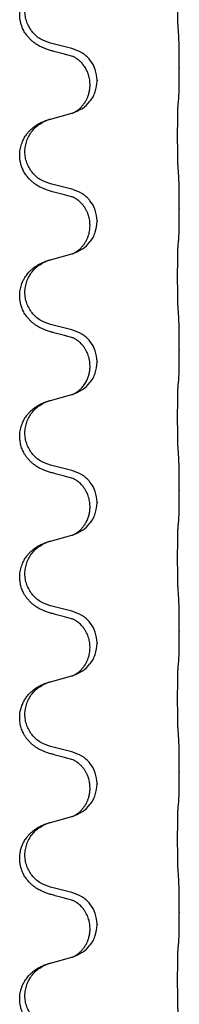
# Model space of a CAD drawing. Units: millimetres. Extents: x -57 to 712, y 258 to 600.
# Drawn here: x 658 to 660, y 426 to 437 of the extents above; entities that cross this region are included whole.
import ezdxf

# ---------------------------------------------------------------- set-up
doc = ezdxf.new("R2010")
doc.units = ezdxf.units.MM

# ---------------------------------------------------------------- blocks, each defined once
blk = doc.blocks.new('HL50W_0_110_2')
at = {"color": 7, "linetype": 'Continuous'}
for p, q in [((658.384, 436.438), (658.141, 436.498)), ((659.597, 436.216), (659.597, 436.208)), ((658.669, 436.081), (658.669, 436.074)), ((658.589, 436.026), (658.589, 436.034)), ((658.141, 435.642), (658.384, 435.709)), ((658.384, 434.851), (658.141, 434.911)), ((659.597, 434.628), (659.597, 434.621)), ((658.589, 434.439), (658.589, 434.446)), ((658.669, 434.494), (658.669, 434.486)), ((658.141, 434.055), (658.384, 434.121)), ((658.384, 433.263), (658.141, 433.323)), ((659.597, 433.041), (659.597, 433.033)), ((658.589, 432.851), (658.589, 432.859)), ((658.669, 432.906), (658.669, 432.899)), ((658.141, 432.467), (658.384, 432.534)), ((658.384, 431.676), (658.141, 431.736)), ((659.597, 431.453), (659.597, 431.446)), ((658.669, 431.319), (658.669, 431.311)), ((658.589, 431.264), (658.589, 431.271)), ((658.141, 430.88), (658.384, 430.946)), ((658.384, 430.088), (658.141, 430.148)), ((659.597, 429.866), (659.597, 429.858)), ((658.669, 429.731), (658.669, 429.724)), ((658.589, 429.676), (658.589, 429.684)), ((658.141, 429.292), (658.384, 429.359)), ((658.384, 428.501), (658.141, 428.561)), ((659.597, 428.278), (659.597, 428.271)), ((658.589, 428.089), (658.589, 428.096)), ((658.669, 428.144), (658.669, 428.136)), ((658.141, 427.705), (658.384, 427.771)), ((658.384, 426.913), (658.141, 426.973)), ((659.597, 426.691), (659.597, 426.683)), ((658.589, 426.501), (658.589, 426.509)), ((658.669, 426.556), (658.669, 426.549)), ((658.141, 426.117), (658.384, 426.184))]:
    blk.add_line(p, q, dxfattribs=at)
for points, knots in [([(659.585, 436.67), (659.584, 436.678), (659.583, 436.693), (659.582, 436.715), (659.582, 436.734), (659.581, 436.753), (659.581, 436.773), (659.58, 436.796), (659.58, 436.821), (659.579, 436.848), (659.579, 436.876), (659.579, 436.906), (659.579, 436.938), (659.578, 436.971), (659.578, 437.005), (659.578, 437.04), (659.578, 437.075), (659.578, 437.109), (659.579, 437.143), (659.579, 437.175), (659.579, 437.206), (659.579, 437.235), (659.58, 437.262), (659.58, 437.286), (659.581, 437.308), (659.581, 437.328), (659.582, 437.345), (659.582, 437.363), (659.583, 437.381), (659.584, 437.394), (659.585, 437.401)], [0, 0, 0, 0, 0.0234802, 0.0469607, 0.0645511, 0.0821412, 0.1037535, 0.1253659, 0.1510659, 0.1767659, 0.2062783, 0.2357907, 0.2684269, 0.3010631, 0.3356789, 0.3702948, 0.4052193, 0.4401437, 0.4733745, 0.5066052, 0.5364791, 0.566353, 0.5919709, 0.617589, 0.6385315, 0.6594738, 0.6757819, 0.6920906, 0.7117548, 0.7314179, 0.7314179, 0.7314179, 0.7314179]), ([(658.165, 436.411), (658.151, 436.415), (658.121, 436.424), (658.083, 436.437), (658.051, 436.45), (658.025, 436.463), (657.999, 436.477), (657.974, 436.493), (657.949, 436.511), (657.922, 436.534), (657.896, 436.561), (657.867, 436.596), (657.839, 436.64), (657.819, 436.686), (657.806, 436.728), (657.799, 436.765), (657.795, 436.803), (657.795, 436.849), (657.802, 436.903), (657.817, 436.956), (657.835, 436.998), (657.857, 437.036), (657.886, 437.076), (657.919, 437.111), (657.952, 437.138), (657.98, 437.158), (658.008, 437.175), (658.04, 437.192), (658.079, 437.209), (658.11, 437.22), (658.125, 437.225)], [0, 0, 0, 0, 0.04644, 0.09288, 0.121193, 0.149508, 0.179077, 0.208647, 0.240332, 0.272021, 0.312655, 0.353321, 0.410226, 0.46712, 0.504106, 0.541066, 0.579477, 0.617924, 0.680268, 0.742603, 0.780406, 0.818197, 0.873156, 0.928131, 0.964153, 1.000152, 1.031277, 1.062402, 1.110414, 1.158428, 1.158428, 1.158428, 1.158428]), ([(658.141, 436.498), (658.102, 436.512), (658.023, 436.54), (657.945, 436.612), (657.899, 436.682), (657.873, 436.739), (657.858, 436.8), (657.852, 436.862), (657.858, 436.925), (657.874, 436.986), (657.9, 437.043), (657.944, 437.11), (658.017, 437.18), (658.089, 437.21), (658.125, 437.225)], [0, 0, 0, 0, 0.1243162, 0.2486303, 0.311061, 0.3735282, 0.4359925, 0.4984227, 0.5608752, 0.6233635, 0.6858687, 0.7483341, 0.8644816, 0.9806298, 0.9806298, 0.9806298, 0.9806298]), ([(659.597, 436.216), (659.597, 436.238), (659.597, 436.281), (659.597, 436.337), (659.596, 436.384), (659.596, 436.417), (659.595, 436.445), (659.595, 436.481), (659.594, 436.531), (659.591, 436.573), (659.59, 436.594)], [0, 0, 0, 0, 0.0654059, 0.1308118, 0.1685058, 0.2061996, 0.2292473, 0.2522953, 0.315399, 0.3785006, 0.3785006, 0.3785006, 0.3785006]), ([(658.394, 436.349), (658.376, 436.354), (658.34, 436.363), (658.284, 436.379), (658.226, 436.394), (658.186, 436.405), (658.165, 436.411)], [0, 0, 0, 0, 0.0555443, 0.1110885, 0.1737133, 0.2363381, 0.2363381, 0.2363381, 0.2363381]), ([(658.669, 436.081), (658.665, 436.122), (658.657, 436.205), (658.593, 436.313), (658.501, 436.398), (658.423, 436.425), (658.384, 436.438)], [0, 0, 0, 0, 0.1226219, 0.245243, 0.3677777, 0.4903134, 0.4903134, 0.4903134, 0.4903134]), ([(658.407, 436.345), (658.405, 436.345), (658.4, 436.346), (658.396, 436.348), (658.394, 436.349)], [0, 0, 0, 0, 0.00710036, 0.01419737, 0.01419737, 0.01419737, 0.01419737]), ([(658.589, 436.034), (658.589, 436.045), (658.588, 436.068), (658.583, 436.099), (658.577, 436.128), (658.569, 436.154), (658.558, 436.182), (658.544, 436.208), (658.529, 436.233), (658.514, 436.254), (658.499, 436.272), (658.485, 436.287), (658.472, 436.299), (658.462, 436.307), (658.454, 436.313), (658.448, 436.318), (658.44, 436.323), (658.43, 436.33), (658.419, 436.337), (658.408, 436.343), (658.4, 436.346), (658.396, 436.348), (658.394, 436.349)], [0, 0, 0, 0, 0.034435, 0.0688809, 0.0951235, 0.1213705, 0.1524098, 0.1834506, 0.2109649, 0.2384739, 0.260704, 0.2829297, 0.2989618, 0.3149909, 0.3211092, 0.3272269, 0.3385861, 0.3499492, 0.3643724, 0.3787882, 0.3853949, 0.3920016, 0.3920016, 0.3920016, 0.3920016]), ([(659.59, 435.865), (659.591, 435.871), (659.592, 435.882), (659.593, 435.899), (659.593, 435.915), (659.594, 435.931), (659.594, 435.949), (659.595, 435.97), (659.595, 435.992), (659.596, 436.017), (659.596, 436.043), (659.597, 436.085), (659.597, 436.14), (659.597, 436.185), (659.597, 436.208)], [0, 0, 0, 0, 0.0180365, 0.0360742, 0.0508771, 0.0656794, 0.0846745, 0.10367, 0.1272002, 0.1507303, 0.1790399, 0.2073495, 0.275595, 0.3438404, 0.3438404, 0.3438404, 0.3438404]), ([(658.398, 435.713), (658.434, 435.728), (658.507, 435.757), (658.594, 435.841), (658.657, 435.949), (658.665, 436.032), (658.669, 436.074)], [0, 0, 0, 0, 0.1163556, 0.2327097, 0.3567726, 0.4808388, 0.4808388, 0.4808388, 0.4808388]), ([(658.398, 435.713), (658.4, 435.713), (658.403, 435.715), (658.41, 435.718), (658.42, 435.724), (658.432, 435.731), (658.442, 435.737), (658.45, 435.743), (658.456, 435.748), (658.465, 435.755), (658.477, 435.765), (658.491, 435.78), (658.504, 435.794), (658.515, 435.808), (658.525, 435.821), (658.532, 435.832), (658.539, 435.842), (658.544, 435.851), (658.549, 435.861), (658.554, 435.871), (658.56, 435.884), (658.566, 435.899), (658.572, 435.915), (658.58, 435.942), (658.587, 435.979), (658.589, 436.01), (658.589, 436.026)], [0, 0, 0, 0, 0.0050569, 0.0101139, 0.024506, 0.0389062, 0.050244, 0.0615775, 0.0676743, 0.0737719, 0.0950943, 0.1164218, 0.1348538, 0.1532836, 0.1682043, 0.1831233, 0.1937135, 0.2043037, 0.2148475, 0.2253913, 0.2403723, 0.2553552, 0.2740848, 0.2928155, 0.3397535, 0.3866999, 0.3866999, 0.3866999, 0.3866999]), ([(659.585, 435.813), (659.585, 435.818), (659.586, 435.826), (659.587, 435.839), (659.589, 435.852), (659.59, 435.86), (659.59, 435.865)], [0, 0, 0, 0, 0.01311459, 0.02622919, 0.03882166, 0.05141413, 0.05141413, 0.05141413, 0.05141413]), ([(659.585, 435.082), (659.584, 435.09), (659.583, 435.106), (659.582, 435.127), (659.582, 435.147), (659.581, 435.166), (659.581, 435.186), (659.58, 435.209), (659.58, 435.233), (659.579, 435.26), (659.579, 435.288), (659.579, 435.319), (659.579, 435.351), (659.578, 435.384), (659.578, 435.418), (659.578, 435.453), (659.578, 435.487), (659.578, 435.522), (659.579, 435.555), (659.579, 435.588), (659.579, 435.619), (659.579, 435.647), (659.58, 435.674), (659.58, 435.698), (659.581, 435.721), (659.581, 435.74), (659.582, 435.758), (659.582, 435.775), (659.583, 435.794), (659.584, 435.807), (659.585, 435.813)], [0, 0, 0, 0, 0.0234802, 0.0469607, 0.0645511, 0.0821412, 0.1037535, 0.1253659, 0.1510659, 0.1767659, 0.2062783, 0.2357907, 0.2684269, 0.3010631, 0.3356789, 0.3702948, 0.4052193, 0.4401437, 0.4733745, 0.5066052, 0.5364791, 0.566353, 0.5919709, 0.617589, 0.6385315, 0.6594738, 0.6757819, 0.6920906, 0.7117548, 0.7314179, 0.7314179, 0.7314179, 0.7314179]), ([(658.165, 434.823), (658.151, 434.828), (658.121, 434.836), (658.083, 434.85), (658.051, 434.863), (658.025, 434.875), (657.999, 434.889), (657.974, 434.905), (657.949, 434.924), (657.922, 434.946), (657.896, 434.973), (657.869, 435.006), (657.844, 435.044), (657.824, 435.087), (657.809, 435.131), (657.799, 435.174), (657.795, 435.215), (657.795, 435.262), (657.802, 435.316), (657.819, 435.374), (657.843, 435.426), (657.87, 435.468), (657.898, 435.501), (657.924, 435.527), (657.952, 435.551), (657.98, 435.571), (658.008, 435.588), (658.04, 435.605), (658.079, 435.622), (658.11, 435.632), (658.125, 435.637)], [0, 0, 0, 0, 0.04644, 0.09288, 0.121193, 0.149508, 0.179077, 0.208647, 0.240331, 0.272021, 0.312664, 0.35332, 0.400489, 0.447669, 0.494385, 0.541081, 0.579502, 0.61794, 0.680253, 0.74262, 0.798063, 0.853448, 0.890804, 0.928146, 0.964156, 1.000167, 1.031295, 1.062417, 1.11043, 1.158443, 1.158443, 1.158443, 1.158443]), ([(658.141, 434.911), (658.102, 434.925), (658.023, 434.952), (657.945, 435.025), (657.899, 435.094), (657.873, 435.152), (657.858, 435.212), (657.852, 435.275), (657.858, 435.337), (657.874, 435.398), (657.9, 435.455), (657.944, 435.522), (658.017, 435.592), (658.089, 435.622), (658.125, 435.637)], [0, 0, 0, 0, 0.1243162, 0.2486303, 0.311061, 0.3735282, 0.4359925, 0.4984227, 0.5608752, 0.6233635, 0.6858687, 0.7483341, 0.8644816, 0.9806298, 0.9806298, 0.9806298, 0.9806298]), ([(658.125, 435.637), (658.128, 435.638), (658.133, 435.64), (658.139, 435.641), (658.141, 435.642)], [0, 0, 0, 0, 0.00856103, 0.01712207, 0.01712207, 0.01712207, 0.01712207]), ([(658.384, 435.709), (658.386, 435.709), (658.39, 435.71), (658.393, 435.711), (658.395, 435.712)], [0, 0, 0, 0, 0.00577499, 0.01154999, 0.01154999, 0.01154999, 0.01154999]), ([(658.395, 435.712), (658.396, 435.712), (658.397, 435.712), (658.398, 435.713), (658.398, 435.713)], [0, 0, 0, 0, 0.001675971, 0.003351965, 0.003351965, 0.003351965, 0.003351965]), ([(659.597, 434.628), (659.597, 434.65), (659.597, 434.694), (659.597, 434.75), (659.596, 434.797), (659.596, 434.83), (659.595, 434.857), (659.595, 434.894), (659.594, 434.944), (659.591, 434.986), (659.59, 435.007)], [0, 0, 0, 0, 0.0654059, 0.1308118, 0.1685058, 0.2061996, 0.2292473, 0.2522953, 0.315399, 0.3785006, 0.3785006, 0.3785006, 0.3785006]), ([(658.669, 434.494), (658.665, 434.535), (658.657, 434.617), (658.593, 434.725), (658.501, 434.81), (658.423, 434.837), (658.384, 434.851)], [0, 0, 0, 0, 0.1226219, 0.245243, 0.3677777, 0.4903134, 0.4903134, 0.4903134, 0.4903134]), ([(658.394, 434.761), (658.376, 434.766), (658.34, 434.776), (658.284, 434.791), (658.226, 434.807), (658.186, 434.818), (658.165, 434.823)], [0, 0, 0, 0, 0.0555443, 0.1110885, 0.1737133, 0.2363381, 0.2363381, 0.2363381, 0.2363381]), ([(658.407, 434.757), (658.405, 434.758), (658.4, 434.759), (658.396, 434.761), (658.394, 434.761)], [0, 0, 0, 0, 0.00710036, 0.01419737, 0.01419737, 0.01419737, 0.01419737]), ([(658.589, 434.446), (658.589, 434.457), (658.588, 434.48), (658.583, 434.512), (658.577, 434.54), (658.569, 434.567), (658.558, 434.594), (658.543, 434.623), (658.526, 434.651), (658.506, 434.677), (658.483, 434.701), (658.466, 434.716), (658.454, 434.726), (658.448, 434.73), (658.44, 434.736), (658.43, 434.743), (658.419, 434.75), (658.408, 434.755), (658.4, 434.759), (658.396, 434.761), (658.394, 434.761)], [0, 0, 0, 0, 0.0344349, 0.0688809, 0.0951239, 0.1213705, 0.1524078, 0.1834505, 0.2174597, 0.2514748, 0.2832332, 0.3149648, 0.3210834, 0.3272008, 0.3385598, 0.3499231, 0.3643463, 0.3787621, 0.3853688, 0.3919755, 0.3919755, 0.3919755, 0.3919755]), ([(659.59, 434.277), (659.591, 434.283), (659.592, 434.295), (659.593, 434.312), (659.593, 434.328), (659.594, 434.344), (659.594, 434.362), (659.595, 434.382), (659.595, 434.404), (659.596, 434.429), (659.596, 434.456), (659.597, 434.498), (659.597, 434.552), (659.597, 434.598), (659.597, 434.621)], [0, 0, 0, 0, 0.0180365, 0.0360742, 0.0508771, 0.0656794, 0.0846745, 0.10367, 0.1272002, 0.1507303, 0.1790399, 0.2073495, 0.275595, 0.3438404, 0.3438404, 0.3438404, 0.3438404]), ([(658.398, 434.125), (658.434, 434.14), (658.507, 434.17), (658.594, 434.254), (658.657, 434.362), (658.665, 434.445), (658.669, 434.486)], [0, 0, 0, 0, 0.1163556, 0.2327097, 0.3567726, 0.4808388, 0.4808388, 0.4808388, 0.4808388]), ([(658.398, 434.125), (658.4, 434.126), (658.403, 434.127), (658.41, 434.131), (658.42, 434.136), (658.432, 434.143), (658.442, 434.15), (658.45, 434.156), (658.456, 434.16), (658.467, 434.169), (658.484, 434.185), (658.506, 434.209), (658.526, 434.235), (658.544, 434.263), (658.558, 434.291), (658.573, 434.328), (658.586, 434.378), (658.588, 434.418), (658.589, 434.439)], [0, 0, 0, 0, 0.0050569, 0.0101139, 0.024506, 0.0389062, 0.050244, 0.0615775, 0.0676742, 0.0737719, 0.1052547, 0.136764, 0.1705195, 0.2042679, 0.2345136, 0.2647568, 0.3256633, 0.3865712, 0.3865712, 0.3865712, 0.3865712]), ([(659.585, 434.226), (659.585, 434.23), (659.586, 434.239), (659.587, 434.252), (659.589, 434.265), (659.59, 434.273), (659.59, 434.277)], [0, 0, 0, 0, 0.01311459, 0.02622919, 0.03882166, 0.05141413, 0.05141413, 0.05141413, 0.05141413]), ([(659.585, 433.495), (659.584, 433.503), (659.583, 433.518), (659.582, 433.54), (659.582, 433.559), (659.581, 433.578), (659.581, 433.598), (659.58, 433.621), (659.58, 433.646), (659.579, 433.673), (659.579, 433.701), (659.579, 433.731), (659.579, 433.763), (659.578, 433.796), (659.578, 433.83), (659.578, 433.865), (659.578, 433.9), (659.578, 433.934), (659.579, 433.968), (659.579, 434), (659.579, 434.031), (659.579, 434.06), (659.58, 434.087), (659.58, 434.111), (659.581, 434.133), (659.581, 434.153), (659.582, 434.17), (659.582, 434.188), (659.583, 434.206), (659.584, 434.219), (659.585, 434.226)], [0, 0, 0, 0, 0.0234802, 0.0469607, 0.0645511, 0.0821412, 0.1037535, 0.1253659, 0.1510659, 0.1767659, 0.2062783, 0.2357907, 0.2684269, 0.3010631, 0.3356789, 0.3702948, 0.4052193, 0.4401437, 0.4733745, 0.5066052, 0.5364791, 0.566353, 0.5919709, 0.617589, 0.6385315, 0.6594738, 0.6757819, 0.6920906, 0.7117548, 0.7314179, 0.7314179, 0.7314179, 0.7314179]), ([(658.125, 434.05), (658.128, 434.051), (658.133, 434.052), (658.139, 434.054), (658.141, 434.055)], [0, 0, 0, 0, 0.00856103, 0.01712207, 0.01712207, 0.01712207, 0.01712207]), ([(658.384, 434.121), (658.386, 434.122), (658.39, 434.123), (658.393, 434.124), (658.395, 434.124)], [0, 0, 0, 0, 0.00577499, 0.01154999, 0.01154999, 0.01154999, 0.01154999]), ([(658.395, 434.124), (658.396, 434.124), (658.397, 434.125), (658.398, 434.125), (658.398, 434.125)], [0, 0, 0, 0, 0.001675971, 0.003351965, 0.003351965, 0.003351965, 0.003351965]), ([(658.165, 433.236), (658.151, 433.24), (658.121, 433.249), (658.083, 433.262), (658.051, 433.275), (658.025, 433.288), (657.999, 433.302), (657.974, 433.318), (657.949, 433.336), (657.922, 433.359), (657.896, 433.386), (657.867, 433.421), (657.839, 433.465), (657.819, 433.511), (657.806, 433.553), (657.799, 433.59), (657.795, 433.628), (657.795, 433.674), (657.802, 433.728), (657.817, 433.781), (657.835, 433.823), (657.857, 433.861), (657.886, 433.901), (657.919, 433.936), (657.952, 433.963), (657.98, 433.983), (658.008, 434), (658.04, 434.017), (658.079, 434.034), (658.11, 434.045), (658.125, 434.05)], [0, 0, 0, 0, 0.04644, 0.09288, 0.121193, 0.149508, 0.179077, 0.208647, 0.240332, 0.272021, 0.312655, 0.353321, 0.410226, 0.46712, 0.504106, 0.541066, 0.579477, 0.617924, 0.680268, 0.742603, 0.780406, 0.818197, 0.873156, 0.928131, 0.964153, 1.000152, 1.031277, 1.062402, 1.110414, 1.158428, 1.158428, 1.158428, 1.158428]), ([(658.141, 433.323), (658.102, 433.337), (658.023, 433.365), (657.945, 433.437), (657.899, 433.507), (657.873, 433.564), (657.858, 433.625), (657.852, 433.687), (657.858, 433.75), (657.874, 433.811), (657.9, 433.868), (657.944, 433.935), (658.017, 434.005), (658.089, 434.035), (658.125, 434.05)], [0, 0, 0, 0, 0.1243162, 0.2486303, 0.311061, 0.3735282, 0.4359925, 0.4984227, 0.5608752, 0.6233635, 0.6858687, 0.7483341, 0.8644816, 0.9806298, 0.9806298, 0.9806298, 0.9806298]), ([(659.597, 433.041), (659.597, 433.063), (659.597, 433.106), (659.597, 433.162), (659.596, 433.209), (659.596, 433.242), (659.595, 433.27), (659.595, 433.306), (659.594, 433.356), (659.591, 433.398), (659.59, 433.419)], [0, 0, 0, 0, 0.0654059, 0.1308118, 0.1685058, 0.2061996, 0.2292474, 0.2522953, 0.3153973, 0.3785001, 0.3785001, 0.3785001, 0.3785001]), ([(658.394, 433.174), (658.376, 433.179), (658.34, 433.188), (658.284, 433.204), (658.226, 433.219), (658.186, 433.23), (658.165, 433.236)], [0, 0, 0, 0, 0.0555443, 0.1110885, 0.1737133, 0.2363381, 0.2363381, 0.2363381, 0.2363381]), ([(658.669, 432.906), (658.665, 432.947), (658.657, 433.03), (658.593, 433.138), (658.501, 433.223), (658.423, 433.25), (658.384, 433.263)], [0, 0, 0, 0, 0.1226219, 0.245243, 0.3677777, 0.4903134, 0.4903134, 0.4903134, 0.4903134]), ([(658.407, 433.17), (658.405, 433.17), (658.4, 433.171), (658.396, 433.173), (658.394, 433.174)], [0, 0, 0, 0, 0.00710036, 0.01419737, 0.01419737, 0.01419737, 0.01419737]), ([(658.589, 432.859), (658.588, 432.879), (658.586, 432.92), (658.573, 432.969), (658.558, 433.007), (658.546, 433.03), (658.536, 433.047), (658.526, 433.062), (658.514, 433.078), (658.499, 433.097), (658.481, 433.116), (658.465, 433.13), (658.454, 433.138), (658.448, 433.143), (658.44, 433.148), (658.43, 433.155), (658.419, 433.162), (658.408, 433.168), (658.4, 433.171), (658.396, 433.173), (658.394, 433.174)], [0, 0, 0, 0, 0.0612574, 0.1225134, 0.1529318, 0.1833386, 0.1985601, 0.2137791, 0.236273, 0.2587772, 0.2868347, 0.3148776, 0.3209961, 0.3271136, 0.3384726, 0.3498359, 0.3642591, 0.3786749, 0.3852816, 0.3918882, 0.3918882, 0.3918882, 0.3918882]), ([(659.59, 432.69), (659.591, 432.696), (659.592, 432.707), (659.593, 432.724), (659.593, 432.74), (659.594, 432.756), (659.594, 432.774), (659.595, 432.795), (659.595, 432.817), (659.596, 432.842), (659.596, 432.868), (659.597, 432.91), (659.597, 432.965), (659.597, 433.01), (659.597, 433.033)], [0, 0, 0, 0, 0.0180365, 0.0360742, 0.0508771, 0.0656794, 0.0846745, 0.10367, 0.1272002, 0.1507303, 0.1790399, 0.2073495, 0.275595, 0.3438404, 0.3438404, 0.3438404, 0.3438404]), ([(658.398, 432.538), (658.434, 432.553), (658.507, 432.582), (658.594, 432.666), (658.657, 432.774), (658.665, 432.857), (658.669, 432.899)], [0, 0, 0, 0, 0.1163556, 0.2327097, 0.3567726, 0.4808388, 0.4808388, 0.4808388, 0.4808388]), ([(658.398, 432.538), (658.4, 432.538), (658.403, 432.54), (658.41, 432.543), (658.42, 432.549), (658.432, 432.556), (658.442, 432.562), (658.45, 432.568), (658.456, 432.573), (658.463, 432.579), (658.473, 432.587), (658.486, 432.599), (658.5, 432.614), (658.515, 432.632), (658.53, 432.653), (658.544, 432.675), (658.556, 432.698), (658.565, 432.72), (658.573, 432.742), (658.578, 432.762), (658.583, 432.782), (658.586, 432.802), (658.589, 432.826), (658.589, 432.843), (658.589, 432.851)], [0, 0, 0, 0, 0.0050569, 0.0101139, 0.024506, 0.0389062, 0.0502439, 0.0615775, 0.0676744, 0.0737719, 0.0897066, 0.1056441, 0.1276937, 0.149748, 0.17702, 0.2042934, 0.2292771, 0.2542575, 0.2762767, 0.2982945, 0.3170671, 0.3358382, 0.3612868, 0.3867315, 0.3867315, 0.3867315, 0.3867315]), ([(659.585, 431.907), (659.584, 431.915), (659.583, 431.931), (659.582, 431.952), (659.582, 431.972), (659.581, 431.991), (659.581, 432.011), (659.58, 432.034), (659.58, 432.058), (659.579, 432.085), (659.579, 432.113), (659.579, 432.144), (659.579, 432.176), (659.578, 432.209), (659.578, 432.243), (659.578, 432.278), (659.578, 432.312), (659.578, 432.347), (659.579, 432.38), (659.579, 432.413), (659.579, 432.444), (659.579, 432.472), (659.58, 432.499), (659.58, 432.523), (659.581, 432.546), (659.581, 432.565), (659.582, 432.583), (659.582, 432.6), (659.583, 432.619), (659.584, 432.632), (659.585, 432.638)], [0, 0, 0, 0, 0.0234802, 0.0469607, 0.0645511, 0.0821412, 0.1037535, 0.1253659, 0.1510659, 0.1767659, 0.2062783, 0.2357907, 0.2684269, 0.3010631, 0.3356789, 0.3702948, 0.4052193, 0.4401437, 0.4733745, 0.5066052, 0.5364791, 0.566353, 0.5919709, 0.617589, 0.6385315, 0.6594738, 0.6757819, 0.6920906, 0.7117548, 0.7314179, 0.7314179, 0.7314179, 0.7314179]), ([(659.585, 432.638), (659.585, 432.643), (659.586, 432.651), (659.587, 432.664), (659.589, 432.677), (659.59, 432.685), (659.59, 432.69)], [0, 0, 0, 0, 0.01311459, 0.02622919, 0.03882166, 0.05141413, 0.05141413, 0.05141413, 0.05141413]), ([(658.384, 432.534), (658.386, 432.534), (658.39, 432.535), (658.393, 432.536), (658.395, 432.537)], [0, 0, 0, 0, 0.00577499, 0.01154999, 0.01154999, 0.01154999, 0.01154999]), ([(658.395, 432.537), (658.396, 432.537), (658.397, 432.537), (658.398, 432.538), (658.398, 432.538)], [0, 0, 0, 0, 0.001675971, 0.003351965, 0.003351965, 0.003351965, 0.003351965]), ([(658.165, 431.648), (658.151, 431.653), (658.121, 431.661), (658.083, 431.675), (658.051, 431.688), (658.025, 431.7), (657.999, 431.714), (657.974, 431.73), (657.949, 431.749), (657.922, 431.771), (657.896, 431.798), (657.871, 431.829), (657.85, 431.861), (657.829, 431.899), (657.811, 431.946), (657.8, 431.996), (657.795, 432.04), (657.795, 432.087), (657.802, 432.141), (657.819, 432.199), (657.843, 432.251), (657.87, 432.293), (657.898, 432.326), (657.924, 432.352), (657.952, 432.376), (657.98, 432.396), (658.008, 432.413), (658.04, 432.43), (658.079, 432.447), (658.11, 432.457), (658.125, 432.462)], [0, 0, 0, 0, 0.04644, 0.09288, 0.121193, 0.149508, 0.179078, 0.208647, 0.24033, 0.272021, 0.312672, 0.35332, 0.390346, 0.427391, 0.48423, 0.541063, 0.579493, 0.617923, 0.680232, 0.742602, 0.798045, 0.853431, 0.890787, 0.928129, 0.964139, 1.000149, 1.031277, 1.062399, 1.110412, 1.158425, 1.158425, 1.158425, 1.158425]), ([(658.141, 431.736), (658.102, 431.75), (658.023, 431.777), (657.945, 431.85), (657.899, 431.919), (657.873, 431.977), (657.858, 432.037), (657.852, 432.1), (657.858, 432.162), (657.874, 432.223), (657.9, 432.28), (657.944, 432.347), (658.017, 432.417), (658.089, 432.447), (658.125, 432.462)], [0, 0, 0, 0, 0.1243162, 0.2486303, 0.311061, 0.3735282, 0.4359925, 0.4984227, 0.5608752, 0.6233635, 0.6858687, 0.7483341, 0.8644816, 0.9806298, 0.9806298, 0.9806298, 0.9806298]), ([(658.125, 432.462), (658.128, 432.463), (658.133, 432.465), (658.139, 432.466), (658.141, 432.467)], [0, 0, 0, 0, 0.00856103, 0.01712207, 0.01712207, 0.01712207, 0.01712207]), ([(659.597, 431.453), (659.597, 431.475), (659.597, 431.519), (659.597, 431.572), (659.596, 431.615), (659.596, 431.645), (659.595, 431.675), (659.595, 431.717), (659.594, 431.769), (659.591, 431.811), (659.59, 431.832)], [0, 0, 0, 0, 0.0654059, 0.1308118, 0.161453, 0.192094, 0.2221945, 0.2522953, 0.3153973, 0.3785001, 0.3785001, 0.3785001, 0.3785001]), ([(658.394, 431.586), (658.376, 431.591), (658.34, 431.601), (658.284, 431.616), (658.226, 431.632), (658.186, 431.643), (658.165, 431.648)], [0, 0, 0, 0, 0.0555443, 0.1110885, 0.1737133, 0.2363381, 0.2363381, 0.2363381, 0.2363381]), ([(658.669, 431.319), (658.665, 431.36), (658.657, 431.442), (658.593, 431.55), (658.501, 431.635), (658.423, 431.662), (658.384, 431.676)], [0, 0, 0, 0, 0.1226219, 0.245243, 0.3677777, 0.4903134, 0.4903134, 0.4903134, 0.4903134]), ([(658.407, 431.582), (658.405, 431.583), (658.4, 431.584), (658.396, 431.586), (658.394, 431.586)], [0, 0, 0, 0, 0.00710036, 0.01419737, 0.01419737, 0.01419737, 0.01419737]), ([(658.589, 431.271), (658.588, 431.291), (658.586, 431.332), (658.573, 431.382), (658.558, 431.42), (658.546, 431.442), (658.536, 431.46), (658.526, 431.475), (658.514, 431.491), (658.499, 431.51), (658.481, 431.529), (658.465, 431.542), (658.454, 431.551), (658.448, 431.555), (658.44, 431.561), (658.43, 431.568), (658.419, 431.575), (658.408, 431.58), (658.4, 431.584), (658.396, 431.586), (658.394, 431.586)], [0, 0, 0, 0, 0.0612574, 0.1225134, 0.1529318, 0.1833386, 0.1985601, 0.2137791, 0.236273, 0.2587772, 0.2868347, 0.3148776, 0.3209961, 0.3271136, 0.3384726, 0.3498359, 0.3642591, 0.3786749, 0.3852816, 0.3918882, 0.3918882, 0.3918882, 0.3918882]), ([(659.59, 431.102), (659.591, 431.108), (659.592, 431.12), (659.593, 431.137), (659.593, 431.153), (659.594, 431.169), (659.594, 431.187), (659.595, 431.207), (659.595, 431.229), (659.596, 431.254), (659.596, 431.281), (659.597, 431.323), (659.597, 431.377), (659.597, 431.423), (659.597, 431.446)], [0, 0, 0, 0, 0.0180365, 0.0360742, 0.0508771, 0.0656794, 0.0846745, 0.10367, 0.1272002, 0.1507303, 0.1790399, 0.2073495, 0.275595, 0.3438404, 0.3438404, 0.3438404, 0.3438404]), ([(658.398, 430.95), (658.434, 430.965), (658.507, 430.995), (658.594, 431.079), (658.657, 431.187), (658.665, 431.27), (658.669, 431.311)], [0, 0, 0, 0, 0.1163556, 0.2327097, 0.3567726, 0.4808388, 0.4808388, 0.4808388, 0.4808388]), ([(658.398, 430.95), (658.4, 430.951), (658.403, 430.952), (658.41, 430.956), (658.42, 430.961), (658.432, 430.968), (658.442, 430.975), (658.45, 430.981), (658.456, 430.985), (658.465, 430.992), (658.477, 431.003), (658.491, 431.017), (658.504, 431.032), (658.515, 431.045), (658.525, 431.058), (658.532, 431.069), (658.539, 431.08), (658.546, 431.093), (658.556, 431.111), (658.565, 431.133), (658.573, 431.155), (658.578, 431.175), (658.583, 431.194), (658.586, 431.215), (658.589, 431.238), (658.589, 431.255), (658.589, 431.264)], [0, 0, 0, 0, 0.0050569, 0.0101139, 0.024506, 0.0389062, 0.050244, 0.0615775, 0.0676743, 0.0737719, 0.0950943, 0.1164218, 0.1348538, 0.1532836, 0.1682045, 0.1831233, 0.1937128, 0.2043037, 0.2292828, 0.2542674, 0.2762876, 0.2983045, 0.317077, 0.3358482, 0.3612968, 0.3867415, 0.3867415, 0.3867415, 0.3867415]), ([(659.585, 431.051), (659.585, 431.055), (659.586, 431.064), (659.587, 431.077), (659.589, 431.09), (659.59, 431.098), (659.59, 431.102)], [0, 0, 0, 0, 0.01311459, 0.02622919, 0.03882166, 0.05141413, 0.05141413, 0.05141413, 0.05141413]), ([(658.384, 430.946), (658.386, 430.947), (658.39, 430.948), (658.393, 430.949), (658.395, 430.949)], [0, 0, 0, 0, 0.00577499, 0.01154999, 0.01154999, 0.01154999, 0.01154999]), ([(658.395, 430.949), (658.396, 430.949), (658.397, 430.95), (658.398, 430.95), (658.398, 430.95)], [0, 0, 0, 0, 0.001675971, 0.003351965, 0.003351965, 0.003351965, 0.003351965]), ([(659.585, 430.32), (659.584, 430.328), (659.583, 430.343), (659.582, 430.365), (659.582, 430.384), (659.581, 430.403), (659.581, 430.423), (659.58, 430.446), (659.58, 430.471), (659.579, 430.498), (659.579, 430.526), (659.579, 430.556), (659.579, 430.588), (659.578, 430.621), (659.578, 430.655), (659.578, 430.69), (659.578, 430.725), (659.578, 430.759), (659.579, 430.793), (659.579, 430.825), (659.579, 430.856), (659.579, 430.885), (659.58, 430.912), (659.58, 430.936), (659.581, 430.958), (659.581, 430.978), (659.582, 430.995), (659.582, 431.013), (659.583, 431.031), (659.584, 431.044), (659.585, 431.051)], [0, 0, 0, 0, 0.0234802, 0.0469607, 0.0645511, 0.0821412, 0.1037535, 0.1253659, 0.1510659, 0.1767659, 0.2062783, 0.2357907, 0.2684269, 0.3010631, 0.3356789, 0.3702948, 0.4052193, 0.4401437, 0.4733745, 0.5066052, 0.5364791, 0.566353, 0.5919709, 0.617589, 0.6385315, 0.6594738, 0.6757819, 0.6920906, 0.7117548, 0.7314179, 0.7314179, 0.7314179, 0.7314179]), ([(658.165, 430.061), (658.151, 430.065), (658.121, 430.074), (658.083, 430.087), (658.051, 430.1), (658.025, 430.113), (657.999, 430.127), (657.974, 430.143), (657.949, 430.161), (657.922, 430.184), (657.896, 430.211), (657.871, 430.241), (657.85, 430.273), (657.829, 430.312), (657.811, 430.359), (657.8, 430.408), (657.795, 430.453), (657.795, 430.499), (657.802, 430.553), (657.819, 430.611), (657.843, 430.664), (657.87, 430.705), (657.898, 430.739), (657.924, 430.765), (657.952, 430.788), (657.98, 430.808), (658.008, 430.825), (658.04, 430.842), (658.079, 430.859), (658.11, 430.87), (658.125, 430.875)], [0, 0, 0, 0, 0.04644, 0.09288, 0.121193, 0.149508, 0.179078, 0.208647, 0.24033, 0.272021, 0.312672, 0.35332, 0.390346, 0.427391, 0.48423, 0.541063, 0.579493, 0.617923, 0.680232, 0.742602, 0.798045, 0.853431, 0.890787, 0.928129, 0.964139, 1.000149, 1.031277, 1.062399, 1.110412, 1.158425, 1.158425, 1.158425, 1.158425]), ([(658.141, 430.148), (658.102, 430.162), (658.023, 430.19), (657.945, 430.262), (657.899, 430.332), (657.873, 430.389), (657.858, 430.45), (657.852, 430.512), (657.858, 430.575), (657.874, 430.636), (657.9, 430.693), (657.944, 430.76), (658.017, 430.83), (658.089, 430.86), (658.125, 430.875)], [0, 0, 0, 0, 0.1243162, 0.2486303, 0.311061, 0.3735282, 0.4359925, 0.4984227, 0.5608752, 0.6233635, 0.6858687, 0.7483341, 0.8644819, 0.9806303, 0.9806303, 0.9806303, 0.9806303]), ([(658.125, 430.875), (658.128, 430.876), (658.133, 430.877), (658.139, 430.879), (658.141, 430.88)], [0, 0, 0, 0, 0.00856105, 0.01712211, 0.01712211, 0.01712211, 0.01712211]), ([(659.597, 429.866), (659.597, 429.888), (659.597, 429.931), (659.597, 429.984), (659.596, 430.023), (659.596, 430.053), (659.596, 430.084), (659.595, 430.128), (659.594, 430.181), (659.591, 430.223), (659.59, 430.244)], [0, 0, 0, 0, 0.0654059, 0.1308118, 0.1577656, 0.1847194, 0.2185072, 0.2522953, 0.3153973, 0.3785, 0.3785, 0.3785, 0.3785]), ([(658.394, 429.999), (658.376, 430.004), (658.34, 430.013), (658.284, 430.029), (658.226, 430.044), (658.186, 430.055), (658.165, 430.061)], [0, 0, 0, 0, 0.0555443, 0.1110885, 0.1737133, 0.2363381, 0.2363381, 0.2363381, 0.2363381]), ([(658.669, 429.731), (658.665, 429.772), (658.657, 429.855), (658.593, 429.963), (658.501, 430.048), (658.423, 430.075), (658.384, 430.088)], [0, 0, 0, 0, 0.1226219, 0.245243, 0.3677777, 0.4903134, 0.4903134, 0.4903134, 0.4903134]), ([(658.407, 429.995), (658.405, 429.995), (658.4, 429.996), (658.396, 429.998), (658.394, 429.999)], [0, 0, 0, 0, 0.00710036, 0.01419737, 0.01419737, 0.01419737, 0.01419737]), ([(658.589, 429.684), (658.588, 429.704), (658.586, 429.745), (658.573, 429.794), (658.558, 429.832), (658.546, 429.855), (658.536, 429.872), (658.526, 429.887), (658.514, 429.903), (658.499, 429.922), (658.481, 429.941), (658.465, 429.955), (658.454, 429.963), (658.448, 429.968), (658.44, 429.973), (658.43, 429.98), (658.419, 429.987), (658.408, 429.993), (658.4, 429.996), (658.396, 429.998), (658.394, 429.999)], [0, 0, 0, 0, 0.0612574, 0.1225134, 0.1529318, 0.1833386, 0.1985601, 0.2137791, 0.236273, 0.2587772, 0.2868347, 0.3148776, 0.3209961, 0.3271136, 0.3384726, 0.3498359, 0.3642591, 0.3786749, 0.3852816, 0.3918882, 0.3918882, 0.3918882, 0.3918882]), ([(659.59, 429.515), (659.591, 429.521), (659.592, 429.532), (659.593, 429.549), (659.593, 429.565), (659.594, 429.581), (659.594, 429.599), (659.595, 429.62), (659.595, 429.642), (659.596, 429.667), (659.596, 429.693), (659.597, 429.735), (659.597, 429.79), (659.597, 429.835), (659.597, 429.858)], [0, 0, 0, 0, 0.0180365, 0.0360742, 0.0508771, 0.0656794, 0.0846745, 0.10367, 0.1272002, 0.1507303, 0.1790399, 0.2073495, 0.275595, 0.3438404, 0.3438404, 0.3438404, 0.3438404]), ([(658.398, 429.363), (658.434, 429.378), (658.507, 429.407), (658.594, 429.491), (658.657, 429.599), (658.665, 429.682), (658.669, 429.724)], [0, 0, 0, 0, 0.1163556, 0.2327097, 0.3567726, 0.4808388, 0.4808388, 0.4808388, 0.4808388]), ([(658.398, 429.363), (658.4, 429.363), (658.403, 429.365), (658.41, 429.368), (658.42, 429.374), (658.432, 429.381), (658.442, 429.387), (658.45, 429.393), (658.456, 429.398), (658.465, 429.405), (658.477, 429.415), (658.491, 429.43), (658.504, 429.444), (658.515, 429.458), (658.525, 429.471), (658.532, 429.482), (658.539, 429.492), (658.547, 429.507), (658.558, 429.528), (658.573, 429.566), (658.586, 429.615), (658.588, 429.656), (658.589, 429.676)], [0, 0, 0, 0, 0.0050569, 0.0101139, 0.024506, 0.0389062, 0.050244, 0.0615775, 0.0676743, 0.0737719, 0.0950943, 0.1164218, 0.1348538, 0.1532836, 0.1682046, 0.1831232, 0.1937126, 0.2043037, 0.2345408, 0.2647922, 0.3256987, 0.3866066, 0.3866066, 0.3866066, 0.3866066]), ([(659.585, 429.463), (659.585, 429.468), (659.586, 429.476), (659.587, 429.489), (659.589, 429.502), (659.59, 429.51), (659.59, 429.515)], [0, 0, 0, 0, 0.01311459, 0.02622919, 0.03882166, 0.05141413, 0.05141413, 0.05141413, 0.05141413]), ([(659.585, 428.732), (659.584, 428.74), (659.583, 428.756), (659.582, 428.777), (659.582, 428.797), (659.581, 428.816), (659.581, 428.836), (659.58, 428.859), (659.58, 428.883), (659.579, 428.91), (659.579, 428.938), (659.579, 428.969), (659.579, 429.001), (659.578, 429.034), (659.578, 429.068), (659.578, 429.103), (659.578, 429.137), (659.578, 429.172), (659.579, 429.205), (659.579, 429.238), (659.579, 429.269), (659.579, 429.297), (659.58, 429.324), (659.58, 429.348), (659.581, 429.371), (659.581, 429.39), (659.582, 429.408), (659.582, 429.425), (659.583, 429.444), (659.584, 429.457), (659.585, 429.463)], [0, 0, 0, 0, 0.0234802, 0.0469607, 0.0645511, 0.0821412, 0.1037535, 0.1253659, 0.1510659, 0.1767659, 0.2062783, 0.2357907, 0.2684269, 0.3010631, 0.3356789, 0.3702948, 0.4052193, 0.4401437, 0.4733745, 0.5066052, 0.5364791, 0.566353, 0.5919709, 0.617589, 0.6385315, 0.6594738, 0.6757819, 0.6920906, 0.7117548, 0.7314179, 0.7314179, 0.7314179, 0.7314179]), ([(658.165, 428.473), (658.151, 428.478), (658.121, 428.486), (658.083, 428.5), (658.051, 428.513), (658.025, 428.525), (657.999, 428.539), (657.974, 428.555), (657.949, 428.574), (657.922, 428.596), (657.896, 428.623), (657.871, 428.654), (657.85, 428.686), (657.829, 428.724), (657.811, 428.771), (657.798, 428.829), (657.794, 428.889), (657.798, 428.944), (657.808, 428.989), (657.821, 429.028), (657.839, 429.067), (657.862, 429.107), (657.891, 429.144), (657.921, 429.175), (657.952, 429.201), (657.98, 429.221), (658.008, 429.238), (658.04, 429.255), (658.079, 429.272), (658.11, 429.282), (658.125, 429.287)], [0, 0, 0, 0, 0.04644, 0.09288, 0.121193, 0.149508, 0.179078, 0.208647, 0.24033, 0.272021, 0.312671, 0.35332, 0.39035, 0.427391, 0.484196, 0.541066, 0.603459, 0.665794, 0.704208, 0.742605, 0.787875, 0.833167, 0.880661, 0.928143, 0.964159, 1.000164, 1.03129, 1.062414, 1.110426, 1.15844, 1.15844, 1.15844, 1.15844]), ([(658.141, 428.561), (658.102, 428.575), (658.023, 428.602), (657.945, 428.675), (657.899, 428.744), (657.873, 428.802), (657.858, 428.862), (657.852, 428.925), (657.858, 428.987), (657.874, 429.048), (657.9, 429.105), (657.944, 429.172), (658.017, 429.242), (658.089, 429.272), (658.125, 429.287)], [0, 0, 0, 0, 0.1243162, 0.2486303, 0.311061, 0.3735282, 0.4359925, 0.4984227, 0.5608752, 0.6233635, 0.6858687, 0.7483341, 0.8644819, 0.9806303, 0.9806303, 0.9806303, 0.9806303]), ([(658.125, 429.287), (658.128, 429.288), (658.133, 429.29), (658.139, 429.291), (658.141, 429.292)], [0, 0, 0, 0, 0.00856105, 0.01712211, 0.01712211, 0.01712211, 0.01712211]), ([(658.384, 429.359), (658.386, 429.359), (658.39, 429.36), (658.393, 429.361), (658.395, 429.362)], [0, 0, 0, 0, 0.00577499, 0.01154999, 0.01154999, 0.01154999, 0.01154999]), ([(658.395, 429.362), (658.396, 429.362), (658.397, 429.362), (658.398, 429.363), (658.398, 429.363)], [0, 0, 0, 0, 0.001675971, 0.003351965, 0.003351965, 0.003351965, 0.003351965]), ([(659.597, 428.278), (659.597, 428.3), (659.597, 428.344), (659.597, 428.397), (659.596, 428.44), (659.596, 428.47), (659.595, 428.5), (659.595, 428.542), (659.594, 428.594), (659.591, 428.636), (659.59, 428.657)], [0, 0, 0, 0, 0.0654059, 0.1308118, 0.161453, 0.192094, 0.2221944, 0.2522953, 0.315399, 0.3785006, 0.3785006, 0.3785006, 0.3785006]), ([(658.669, 428.144), (658.665, 428.185), (658.657, 428.267), (658.593, 428.375), (658.501, 428.46), (658.423, 428.487), (658.384, 428.501)], [0, 0, 0, 0, 0.1226219, 0.245243, 0.3677777, 0.4903134, 0.4903134, 0.4903134, 0.4903134]), ([(658.394, 428.411), (658.376, 428.416), (658.34, 428.426), (658.284, 428.441), (658.226, 428.457), (658.186, 428.468), (658.165, 428.473)], [0, 0, 0, 0, 0.0555443, 0.1110885, 0.1737133, 0.2363381, 0.2363381, 0.2363381, 0.2363381]), ([(658.407, 428.407), (658.405, 428.408), (658.4, 428.409), (658.396, 428.411), (658.394, 428.411)], [0, 0, 0, 0, 0.00710036, 0.01419737, 0.01419737, 0.01419737, 0.01419737]), ([(658.589, 428.096), (658.588, 428.115), (658.587, 428.153), (658.575, 428.197), (658.564, 428.228), (658.557, 428.245), (658.55, 428.259), (658.54, 428.278), (658.526, 428.301), (658.506, 428.327), (658.483, 428.351), (658.466, 428.366), (658.454, 428.376), (658.448, 428.38), (658.44, 428.386), (658.43, 428.393), (658.419, 428.4), (658.408, 428.405), (658.4, 428.409), (658.396, 428.411), (658.394, 428.411)], [0, 0, 0, 0, 0.0571449, 0.1142689, 0.1349325, 0.1555897, 0.1694839, 0.1833811, 0.2173823, 0.2514046, 0.2831643, 0.3148948, 0.3210133, 0.3271308, 0.3384898, 0.3498531, 0.3642764, 0.3786921, 0.3852988, 0.3919055, 0.3919055, 0.3919055, 0.3919055]), ([(659.59, 427.927), (659.591, 427.933), (659.592, 427.945), (659.593, 427.962), (659.593, 427.978), (659.594, 427.994), (659.594, 428.012), (659.595, 428.032), (659.595, 428.054), (659.596, 428.079), (659.596, 428.106), (659.597, 428.148), (659.597, 428.202), (659.597, 428.248), (659.597, 428.271)], [0, 0, 0, 0, 0.0180365, 0.0360742, 0.0508771, 0.0656794, 0.0846745, 0.10367, 0.1272002, 0.1507303, 0.1790399, 0.2073495, 0.275595, 0.3438404, 0.3438404, 0.3438404, 0.3438404]), ([(658.398, 427.775), (658.434, 427.79), (658.507, 427.82), (658.594, 427.904), (658.657, 428.012), (658.665, 428.095), (658.669, 428.136)], [0, 0, 0, 0, 0.1163556, 0.2327097, 0.3567726, 0.4808388, 0.4808388, 0.4808388, 0.4808388]), ([(658.398, 427.775), (658.4, 427.776), (658.403, 427.777), (658.41, 427.781), (658.42, 427.786), (658.432, 427.793), (658.442, 427.8), (658.45, 427.806), (658.456, 427.81), (658.465, 427.817), (658.477, 427.828), (658.491, 427.842), (658.504, 427.857), (658.515, 427.87), (658.525, 427.883), (658.532, 427.894), (658.539, 427.905), (658.544, 427.914), (658.549, 427.923), (658.554, 427.934), (658.56, 427.946), (658.566, 427.961), (658.572, 427.978), (658.58, 428.005), (658.587, 428.042), (658.589, 428.073), (658.589, 428.089)], [0, 0, 0, 0, 0.0050569, 0.0101139, 0.024506, 0.0389062, 0.050244, 0.0615775, 0.0676743, 0.0737719, 0.0950943, 0.1164218, 0.1348538, 0.1532836, 0.1682043, 0.1831233, 0.1937135, 0.2043037, 0.2148475, 0.2253913, 0.2403723, 0.2553552, 0.2740848, 0.2928155, 0.3397535, 0.3866999, 0.3866999, 0.3866999, 0.3866999]), ([(659.585, 427.145), (659.584, 427.153), (659.583, 427.168), (659.582, 427.19), (659.582, 427.209), (659.581, 427.228), (659.581, 427.248), (659.58, 427.271), (659.58, 427.296), (659.579, 427.323), (659.579, 427.351), (659.579, 427.381), (659.579, 427.413), (659.578, 427.446), (659.578, 427.48), (659.578, 427.515), (659.578, 427.55), (659.578, 427.584), (659.579, 427.618), (659.579, 427.65), (659.579, 427.681), (659.579, 427.71), (659.58, 427.737), (659.58, 427.761), (659.581, 427.783), (659.581, 427.803), (659.582, 427.82), (659.582, 427.838), (659.583, 427.856), (659.584, 427.869), (659.585, 427.876)], [0, 0, 0, 0, 0.0234802, 0.0469607, 0.0645511, 0.0821412, 0.1037535, 0.1253659, 0.1510659, 0.1767659, 0.2062783, 0.2357907, 0.2684269, 0.3010631, 0.3356789, 0.3702948, 0.4052193, 0.4401437, 0.4733745, 0.5066052, 0.5364791, 0.566353, 0.5919709, 0.617589, 0.6385315, 0.6594738, 0.6757819, 0.6920906, 0.7117548, 0.7314179, 0.7314179, 0.7314179, 0.7314179]), ([(659.585, 427.876), (659.585, 427.88), (659.586, 427.889), (659.587, 427.902), (659.589, 427.915), (659.59, 427.923), (659.59, 427.927)], [0, 0, 0, 0, 0.01311459, 0.02622919, 0.03882166, 0.05141413, 0.05141413, 0.05141413, 0.05141413]), ([(658.384, 427.771), (658.386, 427.772), (658.39, 427.773), (658.393, 427.774), (658.395, 427.774)], [0, 0, 0, 0, 0.00577499, 0.01154999, 0.01154999, 0.01154999, 0.01154999]), ([(658.395, 427.774), (658.396, 427.774), (658.397, 427.775), (658.398, 427.775), (658.398, 427.775)], [0, 0, 0, 0, 0.001675971, 0.003351965, 0.003351965, 0.003351965, 0.003351965]), ([(658.165, 426.886), (658.151, 426.89), (658.121, 426.899), (658.083, 426.912), (658.051, 426.925), (658.025, 426.938), (657.999, 426.952), (657.974, 426.968), (657.949, 426.986), (657.922, 427.009), (657.896, 427.035), (657.867, 427.071), (657.839, 427.115), (657.819, 427.161), (657.806, 427.203), (657.798, 427.244), (657.794, 427.29), (657.796, 427.34), (657.805, 427.39), (657.82, 427.44), (657.843, 427.489), (657.87, 427.53), (657.898, 427.564), (657.924, 427.59), (657.952, 427.613), (657.98, 427.633), (658.008, 427.65), (658.04, 427.667), (658.079, 427.684), (658.11, 427.695), (658.125, 427.7)], [0, 0, 0, 0, 0.04644, 0.09288, 0.121193, 0.149508, 0.179077, 0.208647, 0.240332, 0.272021, 0.312655, 0.353321, 0.410229, 0.467119, 0.504097, 0.541066, 0.591355, 0.641671, 0.692147, 0.74263, 0.798054, 0.853456, 0.890815, 0.928155, 0.964164, 1.000175, 1.031303, 1.062425, 1.110438, 1.158451, 1.158451, 1.158451, 1.158451]), ([(658.141, 426.973), (658.102, 426.987), (658.023, 427.015), (657.945, 427.087), (657.899, 427.157), (657.873, 427.214), (657.858, 427.275), (657.852, 427.337), (657.858, 427.4), (657.874, 427.461), (657.9, 427.518), (657.944, 427.585), (658.017, 427.655), (658.089, 427.685), (658.125, 427.7)], [0, 0, 0, 0, 0.1243162, 0.2486303, 0.311061, 0.3735282, 0.4359925, 0.4984227, 0.5608752, 0.6233635, 0.6858687, 0.7483341, 0.8644816, 0.9806298, 0.9806298, 0.9806298, 0.9806298]), ([(658.125, 427.7), (658.128, 427.701), (658.133, 427.702), (658.139, 427.704), (658.141, 427.705)], [0, 0, 0, 0, 0.00856103, 0.01712207, 0.01712207, 0.01712207, 0.01712207]), ([(659.597, 426.691), (659.597, 426.713), (659.597, 426.756), (659.597, 426.81), (659.596, 426.852), (659.596, 426.883), (659.595, 426.913), (659.595, 426.954), (659.594, 427.006), (659.591, 427.048), (659.59, 427.069)], [0, 0, 0, 0, 0.0654059, 0.1308118, 0.1614529, 0.192094, 0.2221945, 0.2522953, 0.3153973, 0.3785001, 0.3785001, 0.3785001, 0.3785001]), ([(658.394, 426.824), (658.376, 426.829), (658.34, 426.838), (658.284, 426.854), (658.226, 426.869), (658.186, 426.88), (658.165, 426.886)], [0, 0, 0, 0, 0.0555443, 0.1110885, 0.1737133, 0.2363381, 0.2363381, 0.2363381, 0.2363381]), ([(658.669, 426.556), (658.665, 426.597), (658.657, 426.68), (658.593, 426.788), (658.501, 426.873), (658.423, 426.9), (658.384, 426.913)], [0, 0, 0, 0, 0.1226219, 0.245243, 0.3677777, 0.4903134, 0.4903134, 0.4903134, 0.4903134]), ([(658.407, 426.82), (658.405, 426.82), (658.4, 426.821), (658.396, 426.823), (658.394, 426.824)], [0, 0, 0, 0, 0.00710036, 0.01419737, 0.01419737, 0.01419737, 0.01419737]), ([(658.589, 426.509), (658.588, 426.529), (658.586, 426.57), (658.573, 426.619), (658.558, 426.657), (658.546, 426.68), (658.536, 426.697), (658.526, 426.712), (658.514, 426.728), (658.499, 426.747), (658.481, 426.766), (658.465, 426.78), (658.454, 426.788), (658.448, 426.793), (658.44, 426.798), (658.43, 426.805), (658.419, 426.812), (658.408, 426.818), (658.4, 426.821), (658.396, 426.823), (658.394, 426.824)], [0, 0, 0, 0, 0.0612574, 0.1225134, 0.1529318, 0.1833386, 0.1985601, 0.2137791, 0.236273, 0.2587772, 0.2868347, 0.3148776, 0.3209961, 0.3271136, 0.3384726, 0.3498359, 0.3642591, 0.3786749, 0.3852816, 0.3918882, 0.3918882, 0.3918882, 0.3918882]), ([(659.59, 426.34), (659.591, 426.346), (659.592, 426.357), (659.593, 426.374), (659.593, 426.39), (659.594, 426.406), (659.594, 426.424), (659.595, 426.445), (659.595, 426.467), (659.596, 426.492), (659.596, 426.518), (659.597, 426.56), (659.597, 426.615), (659.597, 426.66), (659.597, 426.683)], [0, 0, 0, 0, 0.0180365, 0.0360742, 0.0508771, 0.0656794, 0.0846745, 0.10367, 0.1272002, 0.1507303, 0.1790399, 0.2073495, 0.275595, 0.3438404, 0.3438404, 0.3438404, 0.3438404]), ([(658.398, 426.188), (658.434, 426.203), (658.507, 426.232), (658.594, 426.316), (658.657, 426.424), (658.665, 426.507), (658.669, 426.549)], [0, 0, 0, 0, 0.1163556, 0.2327097, 0.3567726, 0.4808388, 0.4808388, 0.4808388, 0.4808388]), ([(658.398, 426.188), (658.4, 426.188), (658.403, 426.19), (658.41, 426.193), (658.42, 426.199), (658.432, 426.206), (658.442, 426.212), (658.45, 426.218), (658.456, 426.223), (658.467, 426.232), (658.484, 426.247), (658.506, 426.271), (658.526, 426.297), (658.54, 426.319), (658.549, 426.336), (658.554, 426.346), (658.56, 426.359), (658.566, 426.374), (658.572, 426.39), (658.58, 426.417), (658.587, 426.454), (658.589, 426.485), (658.589, 426.501)], [0, 0, 0, 0, 0.0050569, 0.0101139, 0.024506, 0.0389062, 0.050244, 0.0615775, 0.0676742, 0.0737719, 0.1052536, 0.1367642, 0.1705273, 0.2042671, 0.2148121, 0.2253549, 0.2403354, 0.2553187, 0.2740484, 0.292779, 0.339717, 0.3866634, 0.3866634, 0.3866634, 0.3866634]), ([(659.585, 425.557), (659.584, 425.565), (659.583, 425.581), (659.582, 425.602), (659.582, 425.622), (659.581, 425.641), (659.581, 425.661), (659.58, 425.684), (659.58, 425.708), (659.579, 425.735), (659.579, 425.763), (659.579, 425.794), (659.579, 425.826), (659.578, 425.859), (659.578, 425.893), (659.578, 425.928), (659.578, 425.962), (659.578, 425.997), (659.579, 426.03), (659.579, 426.063), (659.579, 426.094), (659.579, 426.122), (659.58, 426.149), (659.58, 426.173), (659.581, 426.196), (659.581, 426.215), (659.582, 426.233), (659.582, 426.25), (659.583, 426.269), (659.584, 426.282), (659.585, 426.288)], [0, 0, 0, 0, 0.0234802, 0.0469607, 0.0645511, 0.0821412, 0.1037535, 0.1253659, 0.1510659, 0.1767659, 0.2062783, 0.2357907, 0.2684269, 0.3010631, 0.3356789, 0.3702948, 0.4052193, 0.4401437, 0.4733745, 0.5066052, 0.5364791, 0.566353, 0.5919709, 0.617589, 0.6385315, 0.6594738, 0.6757819, 0.6920906, 0.7117548, 0.7314179, 0.7314179, 0.7314179, 0.7314179]), ([(659.585, 426.288), (659.585, 426.293), (659.586, 426.301), (659.587, 426.314), (659.589, 426.327), (659.59, 426.335), (659.59, 426.34)], [0, 0, 0, 0, 0.01311459, 0.02622919, 0.03882166, 0.05141413, 0.05141413, 0.05141413, 0.05141413]), ([(658.384, 426.184), (658.386, 426.184), (658.39, 426.185), (658.393, 426.186), (658.395, 426.187)], [0, 0, 0, 0, 0.00577499, 0.01154999, 0.01154999, 0.01154999, 0.01154999]), ([(658.395, 426.187), (658.396, 426.187), (658.397, 426.187), (658.398, 426.188), (658.398, 426.188)], [0, 0, 0, 0, 0.001675971, 0.003351965, 0.003351965, 0.003351965, 0.003351965]), ([(658.165, 425.298), (658.151, 425.303), (658.121, 425.311), (658.083, 425.325), (658.051, 425.338), (658.025, 425.35), (657.999, 425.364), (657.974, 425.38), (657.949, 425.399), (657.922, 425.421), (657.896, 425.448), (657.867, 425.484), (657.839, 425.528), (657.819, 425.574), (657.806, 425.616), (657.797, 425.66), (657.794, 425.714), (657.798, 425.769), (657.808, 425.814), (657.82, 425.85), (657.836, 425.885), (657.857, 425.923), (657.886, 425.963), (657.919, 425.999), (657.952, 426.026), (657.98, 426.046), (658.008, 426.063), (658.04, 426.08), (658.079, 426.097), (658.11, 426.107), (658.125, 426.112)], [0, 0, 0, 0, 0.04644, 0.09288, 0.121193, 0.149508, 0.179077, 0.208647, 0.240332, 0.272021, 0.312655, 0.353321, 0.410232, 0.467119, 0.504088, 0.541066, 0.603422, 0.665792, 0.704215, 0.742603, 0.780387, 0.818196, 0.873162, 0.92813, 0.964151, 1.000151, 1.031277, 1.062401, 1.110414, 1.158427, 1.158427, 1.158427, 1.158427]), ([(658.141, 425.386), (658.102, 425.4), (658.023, 425.427), (657.945, 425.5), (657.899, 425.569), (657.873, 425.627), (657.858, 425.687), (657.852, 425.75), (657.858, 425.812), (657.874, 425.873), (657.9, 425.93), (657.944, 425.997), (658.017, 426.067), (658.089, 426.097), (658.125, 426.112)], [0, 0, 0, 0, 0.1243162, 0.2486303, 0.311061, 0.3735282, 0.4359925, 0.4984227, 0.5608752, 0.6233635, 0.6858687, 0.7483341, 0.8644816, 0.9806298, 0.9806298, 0.9806298, 0.9806298]), ([(658.125, 426.112), (658.128, 426.113), (658.133, 426.115), (658.139, 426.116), (658.141, 426.117)], [0, 0, 0, 0, 0.00856103, 0.01712207, 0.01712207, 0.01712207, 0.01712207])]:
    blk.add_open_spline(points, degree=3, knots=knots, dxfattribs=at)
for points in [[(659.59, 436.594), (659.589, 436.607), (659.587, 436.632), (659.586, 436.657), (659.585, 436.67)], [(659.59, 435.007), (659.589, 435.019), (659.587, 435.044), (659.586, 435.07), (659.585, 435.082)], [(659.59, 433.419), (659.589, 433.432), (659.587, 433.457), (659.586, 433.482), (659.585, 433.495)], [(659.59, 431.832), (659.589, 431.844), (659.587, 431.869), (659.586, 431.895), (659.585, 431.907)], [(659.59, 430.244), (659.589, 430.257), (659.587, 430.282), (659.586, 430.307), (659.585, 430.32)], [(659.59, 428.657), (659.589, 428.669), (659.587, 428.694), (659.586, 428.72), (659.585, 428.732)], [(659.59, 427.069), (659.589, 427.082), (659.587, 427.107), (659.586, 427.132), (659.585, 427.145)]]:
    blk.add_open_spline(points, degree=3, dxfattribs=at)

msp = doc.modelspace()

# ---------------------------------------------------------------- block references
msp.add_blockref('HL50W_0_110_2', (0, 0))

doc.saveas('drawing.dxf')
